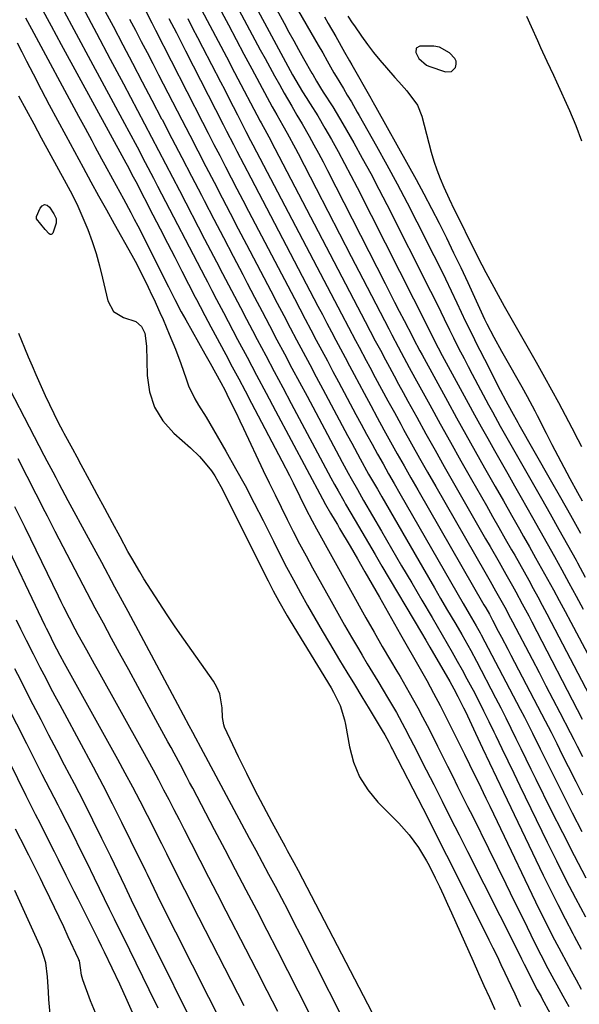
# Model space of a CAD drawing. Units: inches. Extents: x 1852216 to 1857466, y 463507 to 468787.
# Drawn here: x 1853687 to 1853840, y 463661 to 463930 of the extents above; entities that cross this region are included whole.
import ezdxf

# ---------------------------------------------------------------- set-up
doc = ezdxf.new("R2010")
doc.units = ezdxf.units.IN
doc.header["$MEASUREMENT"] = 0
for name, color, linetype in [('1', 7, 'Continuous'), ('7', 7, 'Continuous'), ('8', 7, 'Continuous')]:
    doc.layers.add(name, color=color, linetype=linetype)

msp = doc.modelspace()

# ---------------------------------------------------------------- linework, layer by layer
at = {"layer": '1', "color": 18}
for points in [[(1853801.45, 463922.64, 1684), (1853799.94, 463922.96, 1684), (1853796.08, 463922.96, 1684), (1853795.05, 463922.36, 1684), (1853794.95, 463921.17, 1684), (1853795.81, 463919.56, 1684), (1853797.89, 463917.75, 1684), (1853798.51, 463917.45, 1684), (1853803.13, 463915.88, 1684), (1853804.73, 463915.97, 1684), (1853805.85, 463917.11, 1684), (1853806.03, 463917.99, 1684), (1853806, 463918.83, 1684), (1853805.66, 463919.58, 1684), (1853804.15, 463921.1, 1684), (1853801.45, 463922.64, 1684)], [(1853725.62, 463640.51, 1706), (1853716.04, 463662.02, 1706), (1853714.01, 463666.45, 1706), (1853711.92, 463670.85, 1706), (1853709.78, 463675.22, 1706), (1853708.95, 463676.89, 1706), (1853708.13, 463678.56, 1706), (1853702.59, 463689.68, 1706), (1853701.51, 463691.84, 1706), (1853699.36, 463696.16, 1706), (1853697.2, 463700.48, 1706), (1853696.12, 463702.63, 1706), (1853693.94, 463706.94, 1706), (1853692.25, 463710.28, 1706), (1853690.96, 463712.84, 1706), (1853689.69, 463715.39, 1706), (1853688.41, 463717.95, 1706), (1853676.88, 463741.22, 1706)], [(1853724.51, 463659.88, 1708), (1853722.06, 463664.89, 1708), (1853716.71, 463675.75, 1708), (1853715.33, 463678.56, 1708), (1853713.95, 463681.37, 1708), (1853712.57, 463684.19, 1708), (1853711.2, 463687, 1708), (1853709.83, 463689.82, 1708), (1853708.46, 463692.63, 1708), (1853707.08, 463695.44, 1708), (1853704.94, 463699.82, 1708), (1853703.17, 463703.4, 1708), (1853701.39, 463706.98, 1708), (1853699.58, 463710.55, 1708), (1853697.76, 463714.11, 1708), (1853697.1, 463715.39, 1708), (1853694.94, 463719.59, 1708), (1853692.79, 463723.79, 1708), (1853690.65, 463727.99, 1708), (1853688.52, 463732.2, 1708), (1853683.1, 463742.97, 1708)], [(1853707.3, 463658.61, 1704), (1853705.96, 463661.92, 1704), (1853703.86, 463667.67, 1704), (1853703.49, 463668.94, 1704), (1853703.25, 463670.94, 1704), (1853702.92, 463672.82, 1704), (1853702.81, 463673.12, 1704), (1853702.69, 463673.42, 1704), (1853699.9, 463679.42, 1704), (1853698.65, 463682.09, 1704), (1853697.39, 463684.76, 1704), (1853696.12, 463687.42, 1704), (1853694.84, 463690.08, 1704), (1853692.97, 463693.94, 1704), (1853692.27, 463695.39, 1704), (1853691.19, 463697.55, 1704), (1853689.1, 463701.69, 1704), (1853688.67, 463702.54, 1704), (1853688.24, 463703.4, 1704), (1853685.46, 463708.86, 1704)], [(1853694.95, 463658.23, 1702), (1853694.61, 463662.29, 1702), (1853694.47, 463664.32, 1702), (1853694.22, 463668.48, 1702), (1853693.72, 463672.32, 1702), (1853692.53, 463675.99, 1702), (1853685.25, 463692.04, 1702)]]:
    msp.add_polyline3d(points, dxfattribs=at)
at = {"layer": '7', "color": 18}
for points in [[(1853748.47, 463948.43, 1692), (1853758.93, 463929.19, 1692), (1853760.25, 463926.78, 1692), (1853761.57, 463924.38, 1692), (1853762.91, 463921.98, 1692), (1853764.25, 463919.58, 1692), (1853766.54, 463915.52, 1692), (1853766.75, 463915.16, 1692), (1853767.77, 463913.38, 1692), (1853768.89, 463911.56, 1692), (1853769.66, 463910.35, 1692), (1853772.23, 463906.37, 1692), (1853774.13, 463903.26, 1692), (1853775.04, 463901.69, 1692), (1853777.98, 463896.51, 1692), (1853780.32, 463892.32, 1692), (1853782.62, 463888.11, 1692), (1853784.86, 463883.86, 1692), (1853787.06, 463879.6, 1692), (1853799.02, 463855.96, 1692), (1853800.9, 463852.2, 1692), (1853802.73, 463848.42, 1692), (1853804.2, 463845.35, 1692), (1853805.24, 463843.2, 1692), (1853806.67, 463840.34, 1692), (1853808.15, 463837.49, 1692), (1853809.26, 463835.36, 1692), (1853810.37, 463833.23, 1692), (1853812.64, 463828.99, 1692), (1853814.88, 463824.84, 1692), (1853815.94, 463822.91, 1692), (1853818.06, 463819.06, 1692), (1853820.22, 463815.22, 1692), (1853821.31, 463813.31, 1692), (1853823.48, 463809.48, 1692), (1853829.32, 463799.25, 1692), (1853831.71, 463795.03, 1692), (1853834.09, 463790.81, 1692), (1853836.45, 463786.59, 1692), (1853838.8, 463782.35, 1692), (1853839.17, 463781.69, 1692), (1853841.32, 463777.78, 1692)], [(1853745.39, 463944.61, 1694), (1853761.23, 463915.13, 1694), (1853762.11, 463913.54, 1694), (1853763.97, 463910.41, 1694), (1853764.94, 463908.88, 1694), (1853766.06, 463907.14, 1694), (1853768.12, 463903.84, 1694), (1853770.09, 463900.49, 1694), (1853771.86, 463897.4, 1694), (1853773.68, 463894.15, 1694), (1853775.47, 463890.88, 1694), (1853777.21, 463887.59, 1694), (1853778.91, 463884.28, 1694), (1853798.16, 463846.28, 1694), (1853799.98, 463842.55, 1694), (1853802.18, 463838.36, 1694), (1853809.26, 463825.36, 1694), (1853811.04, 463822.11, 1694), (1853812.83, 463818.87, 1694), (1853814.64, 463815.63, 1694), (1853816.45, 463812.4, 1694), (1853818.28, 463809.18, 1694), (1853820.11, 463805.96, 1694), (1853821.94, 463802.74, 1694), (1853823.77, 463799.52, 1694), (1853826.89, 463794.07, 1694), (1853828.91, 463790.51, 1694), (1853830.92, 463786.94, 1694), (1853832.91, 463783.36, 1694), (1853834.89, 463779.78, 1694), (1853836.86, 463776.19, 1694), (1853838.83, 463772.59, 1694), (1853840.79, 463769, 1694)], [(1853737.41, 463940.48, 1698), (1853743.68, 463928.72, 1698), (1853745.81, 463924.74, 1698), (1853747.94, 463920.75, 1698), (1853750.07, 463916.77, 1698), (1853752.21, 463912.79, 1698), (1853755.7, 463906.3, 1698), (1853756.91, 463904.11, 1698), (1853758.59, 463901.21, 1698), (1853759.75, 463899.17, 1698), (1853762.05, 463894.97, 1698), (1853762.79, 463893.55, 1698), (1853767.69, 463884.01, 1698), (1853770.87, 463877.82, 1698), (1853774.06, 463871.63, 1698), (1853777.26, 463865.44, 1698), (1853780.47, 463859.27, 1698), (1853787.57, 463845.6, 1698), (1853788.42, 463843.97, 1698), (1853790.13, 463840.74, 1698), (1853790.99, 463839.13, 1698), (1853793.18, 463835.05, 1698), (1853794.72, 463832.22, 1698), (1853798.79, 463824.82, 1698), (1853801.61, 463819.71, 1698), (1853804.45, 463814.61, 1698), (1853807.31, 463809.53, 1698), (1853810.19, 463804.45, 1698), (1853814.26, 463797.32, 1698), (1853815.98, 463794.3, 1698), (1853817.7, 463791.28, 1698), (1853819.43, 463788.26, 1698), (1853821.15, 463785.25, 1698), (1853822.02, 463783.73, 1698), (1853823.31, 463781.47, 1698), (1853824.58, 463779.2, 1698), (1853825.85, 463776.92, 1698), (1853827.1, 463774.64, 1698), (1853828.34, 463772.35, 1698), (1853829.57, 463770.05, 1698), (1853830.79, 463767.75, 1698), (1853832, 463765.45, 1698), (1853847.56, 463735.66, 1698)], [(1853741.4, 463942.54, 1696), (1853752.43, 463921.94, 1696), (1853753.72, 463919.55, 1696), (1853755.01, 463917.16, 1696), (1853756.32, 463914.78, 1696), (1853757.64, 463912.41, 1696), (1853758.93, 463910.1, 1696), (1853761.02, 463906.48, 1696), (1853762.45, 463904.09, 1696), (1853763.86, 463901.69, 1696), (1853765.8, 463898.28, 1696), (1853767.1, 463895.96, 1696), (1853768.37, 463893.63, 1696), (1853769.62, 463891.28, 1696), (1853770.84, 463888.92, 1696), (1853786.58, 463858.01, 1696), (1853787.87, 463855.49, 1696), (1853789.15, 463852.97, 1696), (1853790.45, 463850.45, 1696), (1853791.74, 463847.94, 1696), (1853794.03, 463843.51, 1696), (1853794.34, 463842.91, 1696), (1853796.09, 463839.61, 1696), (1853796.66, 463838.57, 1696), (1853803.62, 463825.86, 1696), (1853806.13, 463821.3, 1696), (1853808.66, 463816.75, 1696), (1853811.2, 463812.21, 1696), (1853813.76, 463807.67, 1696), (1853814.49, 463806.39, 1696), (1853816.69, 463802.5, 1696), (1853818.91, 463798.62, 1696), (1853821.12, 463794.73, 1696), (1853823.34, 463790.85, 1696), (1853824.45, 463788.9, 1696), (1853826.11, 463785.99, 1696), (1853827.75, 463783.07, 1696), (1853829.38, 463780.14, 1696), (1853830.99, 463777.21, 1696), (1853832.6, 463774.27, 1696), (1853834.19, 463771.32, 1696), (1853835.78, 463768.37, 1696), (1853837.35, 463765.41, 1696), (1853847.39, 463746.55, 1696)], [(1853692.38, 463933.69, 1716), (1853695.17, 463928.53, 1716), (1853697.98, 463923.37, 1716), (1853715.62, 463890.99, 1716), (1853715.96, 463890.35, 1716), (1853717.68, 463887.17, 1716), (1853718.35, 463885.89, 1716), (1853723.06, 463876.8, 1716), (1853725.05, 463872.95, 1716), (1853727.04, 463869.09, 1716), (1853729.02, 463865.23, 1716), (1853730.99, 463861.37, 1716), (1853734.61, 463854.27, 1716), (1853734.94, 463853.63, 1716), (1853735.93, 463851.74, 1716), (1853737.26, 463849.29, 1716), (1853738.91, 463846.2, 1716), (1853742.98, 463838.61, 1716), (1853744.75, 463835.29, 1716), (1853746.52, 463831.97, 1716), (1853748.27, 463828.65, 1716), (1853750.02, 463825.33, 1716), (1853758.32, 463809.53, 1716), (1853760.37, 463805.57, 1716), (1853761.38, 463803.57, 1716), (1853763.26, 463799.8, 1716), (1853764.92, 463796.47, 1716), (1853766.62, 463793.16, 1716), (1853767.8, 463790.98, 1716), (1853781.32, 463766.61, 1716), (1853783.53, 463762.69, 1716), (1853785.79, 463758.8, 1716), (1853788.08, 463754.92, 1716), (1853789.8, 463752.05, 1716), (1853790.66, 463750.6, 1716), (1853792.34, 463747.7, 1716), (1853793.16, 463746.24, 1716), (1853795.51, 463741.98, 1716), (1853796.8, 463739.56, 1716), (1853798.07, 463737.14, 1716), (1853799.31, 463734.7, 1716), (1853800.92, 463731.5, 1716), (1853802.27, 463728.8, 1716), (1853803.62, 463726.1, 1716), (1853804.97, 463723.4, 1716), (1853806.4, 463720.54, 1716), (1853807.78, 463717.78, 1716), (1853809.15, 463715.02, 1716), (1853810.52, 463712.26, 1716), (1853814.83, 463703.55, 1716), (1853817.23, 463698.7, 1716), (1853819.62, 463693.85, 1716), (1853822, 463689, 1716), (1853824.38, 463684.14, 1716), (1853827.47, 463677.82, 1716), (1853829.15, 463674.44, 1716), (1853831.07, 463670.76, 1716), (1853832.69, 463667.76, 1716), (1853833.51, 463666.27, 1716), (1853835.16, 463663.29, 1716), (1853836.8, 463660.31, 1716)], [(1853698.15, 463933.61, 1714), (1853702.05, 463926.32, 1714), (1853705.97, 463919.03, 1714), (1853715.29, 463901.75, 1714), (1853716.43, 463899.62, 1714), (1853718.71, 463895.36, 1714), (1853720.97, 463891.09, 1714), (1853723.22, 463886.81, 1714), (1853724.34, 463884.67, 1714), (1853737.35, 463859.65, 1714), (1853737.97, 463858.46, 1714), (1853739.21, 463856.08, 1714), (1853740.45, 463853.7, 1714), (1853741.7, 463851.33, 1714), (1853742.32, 463850.14, 1714), (1853746.23, 463842.74, 1714), (1853748.82, 463837.85, 1714), (1853751.41, 463832.96, 1714), (1853754, 463828.08, 1714), (1853756.61, 463823.21, 1714), (1853769.47, 463799.16, 1714), (1853770.29, 463797.65, 1714), (1853771.67, 463795.26, 1714), (1853772.89, 463793.18, 1714), (1853773.5, 463792.14, 1714), (1853774.11, 463791.09, 1714), (1853776.97, 463786.21, 1714), (1853779, 463782.73, 1714), (1853781.02, 463779.23, 1714), (1853783.03, 463775.73, 1714), (1853785.02, 463772.23, 1714), (1853790.77, 463762.1, 1714), (1853791.14, 463761.45, 1714), (1853792.27, 463759.49, 1714), (1853794.74, 463755.27, 1714), (1853797.95, 463749.47, 1714), (1853799.8, 463746.06, 1714), (1853801.62, 463742.63, 1714), (1853803.39, 463739.18, 1714), (1853805.13, 463735.72, 1714), (1853808.27, 463729.35, 1714), (1853809.67, 463726.51, 1714), (1853810.6, 463724.62, 1714), (1853811.98, 463721.77, 1714), (1853814.16, 463717.29, 1714), (1853815.19, 463715.16, 1714), (1853817.24, 463710.9, 1714), (1853828.66, 463687.1, 1714), (1853830.06, 463684.23, 1714), (1853831.47, 463681.38, 1714), (1853832.93, 463678.55, 1714), (1853834.7, 463675.17, 1714), (1853836.06, 463672.64, 1714), (1853837.42, 463670.12, 1714), (1853838.81, 463667.6, 1714), (1853840.2, 463665.09, 1714)], [(1853703.86, 463933.53, 1712), (1853707.6, 463926.47, 1712), (1853711.34, 463919.42, 1712), (1853714.98, 463912.59, 1712), (1853716.92, 463908.95, 1712), (1853718.85, 463905.32, 1712), (1853720.77, 463901.67, 1712), (1853722.69, 463898.03, 1712), (1853724.61, 463894.39, 1712), (1853726.52, 463890.74, 1712), (1853728.42, 463887.09, 1712), (1853730.32, 463883.43, 1712), (1853737.2, 463870.19, 1712), (1853738.83, 463867.06, 1712), (1853740.46, 463863.94, 1712), (1853742.09, 463860.81, 1712), (1853743.72, 463857.69, 1712), (1853745.36, 463854.57, 1712), (1853746.99, 463851.45, 1712), (1853748.63, 463848.33, 1712), (1853750.28, 463845.22, 1712), (1853751.61, 463842.69, 1712), (1853753.93, 463838.31, 1712), (1853756.25, 463833.94, 1712), (1853758.57, 463829.56, 1712), (1853760.91, 463825.2, 1712), (1853771.74, 463804.93, 1712), (1853772.72, 463803.12, 1712), (1853773.71, 463801.31, 1712), (1853775.23, 463798.62, 1712), (1853775.75, 463797.73, 1712), (1853778.36, 463793.26, 1712), (1853780.18, 463790.14, 1712), (1853782.01, 463787.02, 1712), (1853783.85, 463783.9, 1712), (1853785.69, 463780.78, 1712), (1853796.54, 463762.48, 1712), (1853797.69, 463760.53, 1712), (1853798.82, 463758.58, 1712), (1853804.24, 463749.22, 1712), (1853805.39, 463747.2, 1712), (1853806.48, 463745.15, 1712), (1853808.05, 463742.03, 1712), (1853808.55, 463740.98, 1712), (1853811.33, 463735.05, 1712), (1853813.22, 463731.03, 1712), (1853815.12, 463727.01, 1712), (1853817.03, 463723, 1712), (1853818.94, 463718.99, 1712), (1853829.82, 463696.29, 1712), (1853831.78, 463692.27, 1712), (1853833.78, 463688.27, 1712), (1853835.82, 463684.3, 1712), (1853837.91, 463680.34, 1712), (1853838.32, 463679.57, 1712), (1853840.23, 463676.02, 1712)], [(1853721.2, 463932.28, 1706), (1853722.76, 463929.28, 1706), (1853723.79, 463927.27, 1706), (1853736.61, 463902.18, 1706), (1853738.17, 463899.13, 1706), (1853739.74, 463896.07, 1706), (1853741.31, 463893.03, 1706), (1853742.88, 463889.98, 1706), (1853744.46, 463886.93, 1706), (1853746.04, 463883.89, 1706), (1853747.63, 463880.85, 1706), (1853749.22, 463877.81, 1706), (1853761.74, 463853.95, 1706), (1853763.24, 463851.1, 1706), (1853764.74, 463848.25, 1706), (1853766.24, 463845.4, 1706), (1853767.75, 463842.55, 1706), (1853769.26, 463839.7, 1706), (1853770.77, 463836.85, 1706), (1853772.28, 463834.01, 1706), (1853773.8, 463831.16, 1706), (1853778.57, 463822.25, 1706), (1853780.03, 463819.53, 1706), (1853781.5, 463816.81, 1706), (1853782.99, 463814.1, 1706), (1853784.48, 463811.4, 1706), (1853785.99, 463808.7, 1706), (1853787.5, 463806.01, 1706), (1853789.03, 463803.32, 1706), (1853790.57, 463800.64, 1706), (1853807.95, 463770.58, 1706), (1853809.59, 463767.75, 1706), (1853811.52, 463764.44, 1706), (1853812.59, 463762.5, 1706), (1853812.85, 463762.01, 1706), (1853823.54, 463741.63, 1706), (1853824.66, 463739.47, 1706), (1853826.85, 463735.13, 1706), (1853829, 463730.76, 1706), (1853830.07, 463728.58, 1706), (1853832.24, 463724.22, 1706), (1853835.17, 463718.37, 1706), (1853837.76, 463713.28, 1706), (1853840.39, 463708.22, 1706)], [(1853688.19, 463930.7, 1718), (1853689.85, 463927.64, 1718), (1853702.72, 463903.83, 1718), (1853704.52, 463900.5, 1718), (1853706.31, 463897.16, 1718), (1853707.2, 463895.49, 1718), (1853709, 463892.16, 1718), (1853709.9, 463890.5, 1718), (1853712.01, 463886.64, 1718), (1853713.01, 463884.81, 1718), (1853715.01, 463881.16, 1718), (1853716.97, 463877.49, 1718), (1853717.93, 463875.64, 1718), (1853718.88, 463873.79, 1718), (1853727.32, 463857.1, 1718), (1853729.05, 463853.7, 1718), (1853730.81, 463850.3, 1718), (1853732.04, 463848.07, 1718), (1853737.26, 463838.82, 1718), (1853738.72, 463836.21, 1718), (1853740.18, 463833.61, 1718), (1853741.61, 463830.98, 1718), (1853742.77, 463828.75, 1718), (1853743.74, 463826.82, 1718), (1853745.82, 463822.63, 1718), (1853746.84, 463820.52, 1718), (1853747.85, 463818.41, 1718), (1853753.25, 463806.94, 1718), (1853754.85, 463803.57, 1718), (1853756.47, 463800.21, 1718), (1853758.11, 463796.86, 1718), (1853759.77, 463793.52, 1718), (1853761.46, 463790.19, 1718), (1853763.17, 463786.88, 1718), (1853764.93, 463783.59, 1718), (1853766.72, 463780.32, 1718), (1853771.79, 463771.16, 1718), (1853773.62, 463767.88, 1718), (1853775.48, 463764.61, 1718), (1853777.36, 463761.36, 1718), (1853779.27, 463758.12, 1718), (1853780.26, 463756.45, 1718), (1853781.69, 463754.05, 1718), (1853783.12, 463751.66, 1718), (1853784.55, 463749.27, 1718), (1853785.99, 463746.88, 1718), (1853787.22, 463744.85, 1718), (1853789.65, 463740.7, 1718), (1853791.98, 463736.49, 1718), (1853793.46, 463733.65, 1718), (1853795.23, 463730.17, 1718), (1853796.84, 463727.01, 1718), (1853799.87, 463721.03, 1718), (1853802.18, 463716.46, 1718), (1853804.5, 463711.89, 1718), (1853806.81, 463707.31, 1718), (1853809.12, 463702.74, 1718), (1853822.41, 463676.36, 1718), (1853823.89, 463673.41, 1718), (1853824.63, 463671.93, 1718), (1853826.31, 463668.54, 1718), (1853827.11, 463666.96, 1718), (1853828.2, 463664.94, 1718), (1853828.98, 463663.54, 1718), (1853829.23, 463663.07, 1718), (1853829.48, 463662.6, 1718), (1853831.7, 463658.45, 1718)], [(1853716.67, 463930.32, 1708), (1853718.26, 463927.28, 1708), (1853719.85, 463924.24, 1708), (1853721.44, 463921.19, 1708), (1853723.02, 463918.15, 1708), (1853724.59, 463915.1, 1708), (1853730.93, 463902.83, 1708), (1853733.13, 463898.57, 1708), (1853735.34, 463894.3, 1708), (1853737.55, 463890.03, 1708), (1853739.76, 463885.77, 1708), (1853741.97, 463881.5, 1708), (1853744.19, 463877.24, 1708), (1853746.41, 463872.99, 1708), (1853748.64, 463868.73, 1708), (1853755.29, 463856.04, 1708), (1853757.05, 463852.68, 1708), (1853758.82, 463849.32, 1708), (1853760.59, 463845.95, 1708), (1853762.37, 463842.59, 1708), (1853764.15, 463839.24, 1708), (1853765.93, 463835.88, 1708), (1853767.71, 463832.53, 1708), (1853769.5, 463829.17, 1708), (1853776.29, 463816.48, 1708), (1853777.43, 463814.36, 1708), (1853779.73, 463810.14, 1708), (1853782.06, 463805.94, 1708), (1853784.44, 463801.76, 1708), (1853785.63, 463799.67, 1708), (1853796.78, 463780.45, 1708), (1853798.42, 463777.61, 1708), (1853800.08, 463774.78, 1708), (1853801.73, 463771.94, 1708), (1853803.4, 463769.12, 1708), (1853805.88, 463764.89, 1708), (1853807.55, 463762.02, 1708), (1853809.98, 463757.67, 1708), (1853811.55, 463754.74, 1708), (1853816.77, 463744.78, 1708), (1853818.2, 463742.02, 1708), (1853819.61, 463739.24, 1708), (1853821, 463736.45, 1708), (1853822.37, 463733.66, 1708), (1853823.72, 463730.86, 1708), (1853825.08, 463728.06, 1708), (1853826.45, 463725.26, 1708), (1853827.83, 463722.47, 1708), (1853831.94, 463714.13, 1708), (1853835.06, 463707.89, 1708), (1853838.25, 463701.68, 1708), (1853841.52, 463695.52, 1708)], [(1853727.44, 463930.53, 1704), (1853729.5, 463926.54, 1704), (1853731.16, 463923.29, 1704), (1853731.99, 463921.67, 1704), (1853742.25, 463901.51, 1704), (1853743.18, 463899.67, 1704), (1853745.06, 463896.01, 1704), (1853746, 463894.19, 1704), (1853747.9, 463890.53, 1704), (1853749.81, 463886.89, 1704), (1853768.19, 463851.86, 1704), (1853769.42, 463849.52, 1704), (1853770.66, 463847.18, 1704), (1853771.89, 463844.84, 1704), (1853773.13, 463842.5, 1704), (1853774.37, 463840.16, 1704), (1853775.61, 463837.82, 1704), (1853776.85, 463835.49, 1704), (1853778.1, 463833.15, 1704), (1853780.84, 463828.02, 1704), (1853782.63, 463824.7, 1704), (1853784.43, 463821.38, 1704), (1853786.24, 463818.06, 1704), (1853788.06, 463814.76, 1704), (1853789.9, 463811.46, 1704), (1853791.75, 463808.17, 1704), (1853793.62, 463804.88, 1704), (1853795.5, 463801.6, 1704), (1853813.61, 463770.18, 1704), (1853814.11, 463769.32, 1704), (1853815.09, 463767.6, 1704), (1853815.98, 463765.96, 1704), (1853817.53, 463763.01, 1704), (1853818.39, 463761.37, 1704), (1853820.1, 463758.09, 1704), (1853820.96, 463756.45, 1704), (1853830.36, 463738.46, 1704), (1853831.96, 463735.36, 1704), (1853833.51, 463732.23, 1704), (1853834.28, 463730.67, 1704), (1853835.84, 463727.54, 1704), (1853836.62, 463725.99, 1704), (1853838.72, 463721.86, 1704), (1853840.59, 463718.25, 1704)], [(1853732.56, 463930.46, 1702), (1853733.92, 463927.87, 1702), (1853735.27, 463925.28, 1702), (1853736.61, 463922.69, 1702), (1853741.52, 463913.21, 1702), (1853742.68, 463910.95, 1702), (1853743.85, 463908.68, 1702), (1853745.01, 463906.41, 1702), (1853746.17, 463904.15, 1702), (1853747.87, 463900.83, 1702), (1853748.49, 463899.61, 1702), (1853749.75, 463897.17, 1702), (1853750.39, 463895.96, 1702), (1853774.65, 463849.77, 1702), (1853776.58, 463846.11, 1702), (1853778.51, 463842.45, 1702), (1853779.48, 463840.62, 1702), (1853781.42, 463836.97, 1702), (1853782.4, 463835.14, 1702), (1853783.88, 463832.36, 1702), (1853785.61, 463829.15, 1702), (1853787.35, 463825.94, 1702), (1853789.1, 463822.74, 1702), (1853790.85, 463819.54, 1702), (1853791.64, 463818.11, 1702), (1853793.81, 463814.21, 1702), (1853795.99, 463810.32, 1702), (1853798.19, 463806.44, 1702), (1853800.41, 463802.56, 1702), (1853813.82, 463779.21, 1702), (1853815.3, 463776.63, 1702), (1853816.79, 463774.05, 1702), (1853818.26, 463771.46, 1702), (1853819.33, 463769.51, 1702), (1853820.91, 463766.56, 1702), (1853821.43, 463765.57, 1702), (1853826.78, 463755.32, 1702), (1853828.68, 463751.67, 1702), (1853830.58, 463748.02, 1702), (1853832.48, 463744.37, 1702), (1853834.38, 463740.71, 1702), (1853837.21, 463735.28, 1702), (1853838.17, 463733.4, 1702), (1853839.1, 463731.52, 1702), (1853840.52, 463728.69, 1702)], [(1853769.96, 463930.95, 1688), (1853771, 463929.16, 1688), (1853773.06, 463925.55, 1688), (1853775.45, 463921.3, 1688), (1853776.78, 463918.96, 1688), (1853777.44, 463917.79, 1688), (1853782.63, 463908.67, 1688), (1853782.8, 463908.37, 1688), (1853783.67, 463906.86, 1688), (1853784.01, 463906.26, 1688), (1853792.86, 463890.43, 1688), (1853795.04, 463886.49, 1688), (1853797.18, 463882.52, 1688), (1853799.27, 463878.53, 1688), (1853801.33, 463874.53, 1688), (1853803.34, 463870.49, 1688), (1853805.32, 463866.45, 1688), (1853807.26, 463862.38, 1688), (1853809.16, 463858.29, 1688), (1853813.76, 463848.29, 1688), (1853813.93, 463847.91, 1688), (1853814.39, 463846.97, 1688), (1853816.33, 463843.32, 1688), (1853818.41, 463839.49, 1688), (1853820.55, 463835.71, 1688), (1853822.51, 463832.33, 1688), (1853823.98, 463829.76, 1688), (1853825.42, 463827.17, 1688), (1853827.51, 463823.26, 1688), (1853828.19, 463821.94, 1688), (1853830.63, 463817.13, 1688), (1853832.22, 463814.02, 1688), (1853833.84, 463810.91, 1688), (1853835.48, 463807.82, 1688), (1853837.13, 463804.74, 1688), (1853839.21, 463800.92, 1688), (1853840.48, 463798.6, 1688)], [(1853776.37, 463931.13, 1686), (1853777.54, 463929.35, 1686), (1853778.15, 463928.48, 1686), (1853780.11, 463925.68, 1686), (1853781.74, 463923.43, 1686), (1853783.42, 463921.23, 1686), (1853785.16, 463919.08, 1686), (1853786.96, 463916.96, 1686), (1853789.23, 463914.39, 1686), (1853790.31, 463913.15, 1686), (1853792.48, 463910.69, 1686), (1853795.4, 463906.81, 1686), (1853796.58, 463903.82, 1686), (1853799.19, 463893.97, 1686), (1853799.91, 463891.52, 1686), (1853800.71, 463889.1, 1686), (1853801.63, 463886.71, 1686), (1853802.62, 463884.36, 1686), (1853804.07, 463881.19, 1686), (1853805.49, 463878.23, 1686), (1853807.7, 463873.82, 1686), (1853809.15, 463870.87, 1686), (1853809.8, 463869.54, 1686), (1853811.93, 463865.27, 1686), (1853814.16, 463861.05, 1686), (1853819.15, 463851.85, 1686), (1853821.29, 463847.99, 1686), (1853823.49, 463844.17, 1686), (1853824.6, 463842.26, 1686), (1853826.8, 463838.44, 1686), (1853827.89, 463836.52, 1686), (1853830.2, 463832.42, 1686), (1853832.1, 463828.98, 1686), (1853833.99, 463825.53, 1686), (1853835.83, 463822.06, 1686), (1853837.65, 463818.58, 1686), (1853839.29, 463815.41, 1686), (1853840.28, 463813.51, 1686)], [(1853825.28, 463931.1, 1684), (1853826.54, 463928.28, 1684), (1853828.24, 463924.48, 1684), (1853829.1, 463922.59, 1684), (1853830.85, 463918.82, 1684), (1853832.59, 463915.04, 1684), (1853833.45, 463913.15, 1684), (1853837, 463905.3, 1684), (1853838.74, 463901.22, 1684), (1853840.33, 463897.09, 1684)], [(1853686.27, 463909.37, 1722), (1853688.35, 463905.54, 1722), (1853690.43, 463901.72, 1722), (1853692.52, 463897.9, 1722), (1853699.36, 463885.42, 1722), (1853700.97, 463882.33, 1722), (1853702.5, 463879.21, 1722), (1853703.9, 463876.02, 1722), (1853705.22, 463872.8, 1722), (1853706.4, 463869.52, 1722), (1853707.49, 463866.22, 1722), (1853708.44, 463862.87, 1722), (1853709.29, 463859.49, 1722), (1853710.72, 463853.26, 1722), (1853712.25, 463850.42, 1722), (1853715.02, 463848.77, 1722), (1853718.42, 463847.65, 1722), (1853719.95, 463846.3, 1722), (1853720.82, 463844.48, 1722), (1853721.31, 463840.87, 1722), (1853721.45, 463832.92, 1722), (1853722.11, 463828.43, 1722), (1853723.44, 463824.25, 1722), (1853725.77, 463820.53, 1722), (1853728.76, 463817.11, 1722), (1853733.37, 463813.06, 1722), (1853735.8, 463810.73, 1722), (1853736.93, 463809.48, 1722), (1853739.03, 463806.85, 1722), (1853739.98, 463805.47, 1722), (1853741.65, 463802.55, 1722), (1853754.54, 463776.74, 1722), (1853755.98, 463773.96, 1722), (1853757.47, 463771.2, 1722), (1853759.81, 463767.13, 1722), (1853760.62, 463765.78, 1722), (1853771.79, 463747.44, 1722), (1853772.46, 463746.27, 1722), (1853774.23, 463742.62, 1722), (1853775.44, 463738.77, 1722), (1853775.72, 463737.45, 1722), (1853776.78, 463731.34, 1722), (1853777.92, 463727.14, 1722), (1853779.53, 463723.19, 1722), (1853781.83, 463719.59, 1722), (1853784.6, 463716.24, 1722), (1853790.28, 463710.52, 1722), (1853793.14, 463707.32, 1722), (1853795.66, 463703.85, 1722), (1853797.93, 463700.19, 1722), (1853798.64, 463698.88, 1722), (1853800.3, 463695.51, 1722), (1853801.43, 463693.14, 1722), (1853802.55, 463690.76, 1722), (1853803.65, 463688.37, 1722), (1853804.73, 463685.98, 1722), (1853810.64, 463672.71, 1722), (1853812.11, 463669.41, 1722), (1853813.59, 463666.12, 1722), (1853815.08, 463662.84, 1722), (1853816.57, 463659.56, 1722)], [(1853691.18, 463875.7, 1724), (1853691.24, 463876.36, 1724), (1853692.19, 463878.68, 1724), (1853692.79, 463879.3, 1724), (1853693.42, 463879.6, 1724), (1853694.1, 463879.42, 1724), (1853694.8, 463878.93, 1724), (1853695.97, 463877.11, 1724), (1853696.57, 463875.84, 1724), (1853696.56, 463874.49, 1724), (1853695.65, 463871.8, 1724), (1853695.43, 463871.55, 1724), (1853695.2, 463871.41, 1724), (1853694.93, 463871.45, 1724), (1853694.64, 463871.61, 1724), (1853693.61, 463872.79, 1724), (1853691.18, 463875.7, 1724)], [(1853787.81, 463649.64, 1722), (1853764.02, 463695.2, 1722), (1853762.86, 463697.41, 1722), (1853761.68, 463699.61, 1722), (1853759.9, 463702.91, 1722), (1853759.3, 463704, 1722), (1853755.66, 463710.66, 1722), (1853753.28, 463715.1, 1722), (1853750.95, 463719.57, 1722), (1853748.7, 463724.08, 1722), (1853746.5, 463728.62, 1722), (1853742.67, 463736.72, 1722), (1853742.41, 463737.37, 1722), (1853742.04, 463739.41, 1722), (1853741.98, 463742.02, 1722), (1853741.33, 463745.85, 1722), (1853740.57, 463747.62, 1722), (1853739.59, 463749.32, 1722), (1853731.46, 463760.82, 1722), (1853729.17, 463764.12, 1722), (1853726.92, 463767.45, 1722), (1853724.72, 463770.81, 1722), (1853722.55, 463774.19, 1722), (1853720.58, 463777.33, 1722), (1853719.44, 463779.18, 1722), (1853717.26, 463782.91, 1722), (1853716.22, 463784.8, 1722), (1853714.08, 463788.75, 1722), (1853711.99, 463792.62, 1722), (1853709.89, 463796.49, 1722), (1853707.8, 463800.37, 1722), (1853705.7, 463804.24, 1722), (1853703.44, 463808.42, 1722), (1853702.28, 463810.58, 1722), (1853701.12, 463812.73, 1722), (1853698.8, 463817.04, 1722), (1853698.53, 463817.54, 1722), (1853697.26, 463819.96, 1722), (1853696.03, 463822.4, 1722), (1853694.85, 463824.86, 1722), (1853693.7, 463827.34, 1722), (1853691.14, 463833.05, 1722), (1853690.07, 463835.47, 1722), (1853689.02, 463837.9, 1722), (1853687.98, 463840.34, 1722), (1853686.34, 463844.33, 1722)], [(1853772.03, 463646.19, 1718), (1853762.8, 463664.56, 1718), (1853759.99, 463670.11, 1718), (1853757.17, 463675.65, 1718), (1853754.31, 463681.17, 1718), (1853751.43, 463686.68, 1718), (1853748.54, 463692.19, 1718), (1853745.65, 463697.69, 1718), (1853742.77, 463703.2, 1718), (1853739.88, 463708.7, 1718), (1853733.95, 463720.01, 1718), (1853733.1, 463721.61, 1718), (1853732.26, 463723.21, 1718), (1853730.57, 463726.4, 1718), (1853728.86, 463729.59, 1718), (1853728, 463731.18, 1718), (1853727.13, 463732.76, 1718), (1853723.89, 463738.7, 1718), (1853721.4, 463743.26, 1718), (1853718.91, 463747.81, 1718), (1853716.43, 463752.37, 1718), (1853713.95, 463756.93, 1718), (1853711.75, 463760.97, 1718), (1853709.5, 463765.12, 1718), (1853707.27, 463769.28, 1718), (1853705.05, 463773.45, 1718), (1853702.85, 463777.62, 1718), (1853700.66, 463781.8, 1718), (1853698.49, 463786, 1718), (1853696.34, 463790.19, 1718), (1853694.2, 463794.4, 1718), (1853693.58, 463795.62, 1718), (1853691.13, 463800.44, 1718), (1853688.68, 463805.26, 1718), (1853686.22, 463810.08, 1718)], [(1853757.21, 463658.95, 1716), (1853754.32, 463664.66, 1716), (1853751.4, 463670.37, 1716), (1853748.47, 463676.06, 1716), (1853743.09, 463686.46, 1716), (1853740.71, 463691.06, 1716), (1853738.34, 463695.66, 1716), (1853735.97, 463700.27, 1716), (1853733.61, 463704.89, 1716), (1853731.68, 463708.67, 1716), (1853730.29, 463711.39, 1716), (1853728.89, 463714.11, 1716), (1853727.48, 463716.82, 1716), (1853726.06, 463719.53, 1716), (1853724.64, 463722.24, 1716), (1853723.19, 463724.93, 1716), (1853721.73, 463727.62, 1716), (1853720.25, 463730.29, 1716), (1853708.13, 463752.07, 1716), (1853707.07, 463753.97, 1716), (1853704.96, 463757.77, 1716), (1853702.62, 463762, 1716), (1853701.82, 463763.49, 1716), (1853700.25, 463766.5, 1716), (1853698.72, 463769.52, 1716), (1853697.97, 463771.04, 1716), (1853697.22, 463772.56, 1716), (1853688.08, 463791.29, 1716), (1853685.3, 463796.96, 1716)], [(1853747.98, 463660.49, 1714), (1853733.89, 463688.05, 1714), (1853732.47, 463690.85, 1714), (1853731.06, 463693.65, 1714), (1853729.66, 463696.45, 1714), (1853728.26, 463699.26, 1714), (1853726.87, 463702.06, 1714), (1853725.47, 463704.87, 1714), (1853724.06, 463707.67, 1714), (1853722.64, 463710.47, 1714), (1853721.56, 463712.61, 1714), (1853719.57, 463716.46, 1714), (1853717.56, 463720.3, 1714), (1853715.5, 463724.12, 1714), (1853713.42, 463727.92, 1714), (1853698.89, 463754.1, 1714), (1853697.66, 463756.35, 1714), (1853695.88, 463759.79, 1714), (1853694.72, 463762.13, 1714), (1853693.96, 463763.69, 1714), (1853693.58, 463764.47, 1714), (1853680.95, 463790.72, 1714)], [(1853747.43, 463644.78, 1712), (1853724.76, 463689.74, 1712), (1853724.29, 463690.69, 1712), (1853723.36, 463692.58, 1712), (1853721.53, 463696.4, 1712), (1853721.07, 463697.35, 1712), (1853717.05, 463705.62, 1712), (1853714.55, 463710.7, 1712), (1853712.01, 463715.75, 1712), (1853709.4, 463720.77, 1712), (1853706.76, 463725.76, 1712), (1853698.92, 463740.34, 1712), (1853697.63, 463742.75, 1712), (1853696.34, 463745.17, 1712), (1853695.07, 463747.59, 1712), (1853693.8, 463750.01, 1712), (1853692.23, 463753.03, 1712), (1853690.34, 463756.72, 1712), (1853688.49, 463760.43, 1712), (1853686.95, 463763.53, 1712), (1853685.73, 463766, 1712)]]:
    msp.add_polyline3d(points, dxfattribs=at)
at = {"layer": '8', "color": 18}
for points in [[(1853756.45, 463943.61, 1690), (1853768.25, 463923.22, 1690), (1853769.49, 463921.07, 1690), (1853770.71, 463918.91, 1690), (1853772.57, 463915.68, 1690), (1853773.19, 463914.61, 1690), (1853775.14, 463911.32, 1690), (1853776.22, 463909.49, 1690), (1853777.33, 463907.67, 1690), (1853778.96, 463904.92, 1690), (1853779.48, 463904, 1690), (1853784.2, 463895.62, 1690), (1853787.04, 463890.48, 1690), (1853789.84, 463885.32, 1690), (1853792.57, 463880.12, 1690), (1853795.26, 463874.9, 1690), (1853799.9, 463865.72, 1690), (1853801.51, 463862.51, 1690), (1853803.1, 463859.28, 1690), (1853804.66, 463856.04, 1690), (1853806.2, 463852.79, 1690), (1853808.6, 463847.69, 1690), (1853809.27, 463846.28, 1690), (1853810.98, 463842.77, 1690), (1853811.33, 463842.08, 1690), (1853814.92, 463835.03, 1690), (1853816.99, 463830.98, 1690), (1853818.07, 463828.88, 1690), (1853819.59, 463825.97, 1690), (1853821.15, 463823.09, 1690), (1853822.85, 463820.07, 1690), (1853823.19, 463819.46, 1690), (1853831.76, 463804.42, 1690), (1853834.52, 463799.56, 1690), (1853837.27, 463794.69, 1690), (1853840, 463789.81, 1690)], [(1853709.48, 463933.44, 1710), (1853712.14, 463928.38, 1710), (1853714.81, 463923.33, 1710), (1853717.47, 463918.27, 1710), (1853720.13, 463913.21, 1710), (1853722.78, 463908.15, 1710), (1853725.43, 463903.08, 1710), (1853725.54, 463902.87, 1710), (1853728.24, 463897.69, 1710), (1853730.93, 463892.52, 1710), (1853733.62, 463887.34, 1710), (1853736.31, 463882.16, 1710), (1853737.06, 463880.71, 1710), (1853739.69, 463875.65, 1710), (1853742.32, 463870.59, 1710), (1853744.96, 463865.54, 1710), (1853747.61, 463860.48, 1710), (1853748.84, 463858.13, 1710), (1853750.87, 463854.26, 1710), (1853752.91, 463850.38, 1710), (1853754.95, 463846.51, 1710), (1853756.99, 463842.64, 1710), (1853759.04, 463838.77, 1710), (1853761.09, 463834.91, 1710), (1853763.14, 463831.05, 1710), (1853765.2, 463827.19, 1710), (1853774.02, 463810.71, 1710), (1853774.83, 463809.19, 1710), (1853776.47, 463806.18, 1710), (1853777.3, 463804.68, 1710), (1853778.98, 463801.68, 1710), (1853780.7, 463798.7, 1710), (1853785.55, 463790.35, 1710), (1853788.31, 463785.62, 1710), (1853791.07, 463780.88, 1710), (1853793.85, 463776.16, 1710), (1853796.63, 463771.44, 1710), (1853799.4, 463766.75, 1710), (1853800.8, 463764.37, 1710), (1853802.19, 463761.99, 1710), (1853803.58, 463759.6, 1710), (1853804.95, 463757.21, 1710), (1853806.31, 463754.8, 1710), (1853807.65, 463752.39, 1710), (1853808.96, 463749.96, 1710), (1853810.25, 463747.52, 1710), (1853810.63, 463746.8, 1710), (1853812.08, 463743.99, 1710), (1853813.52, 463741.16, 1710), (1853814.92, 463738.32, 1710), (1853816.3, 463735.47, 1710), (1853816.83, 463734.36, 1710), (1853818.46, 463730.94, 1710), (1853820.1, 463727.53, 1710), (1853821.75, 463724.13, 1710), (1853823.4, 463720.72, 1710), (1853830.9, 463705.28, 1710), (1853833.44, 463700.14, 1710), (1853836.03, 463695.02, 1710), (1853838.68, 463689.94, 1710), (1853841.38, 463684.88, 1710)], [(1853736.35, 463932.9, 1700), (1853738.62, 463928.61, 1700), (1853740.89, 463924.32, 1700), (1853743.15, 463920.03, 1700), (1853745.4, 463915.73, 1700), (1853752.36, 463902.44, 1700), (1853752.63, 463901.94, 1700), (1853754.22, 463899.12, 1700), (1853754.72, 463898.18, 1700), (1853756.4, 463894.93, 1700), (1853758.57, 463890.75, 1700), (1853760.76, 463886.56, 1700), (1853781.11, 463847.69, 1700), (1853782.5, 463845.04, 1700), (1853783.89, 463842.4, 1700), (1853785.29, 463839.77, 1700), (1853786.69, 463837.13, 1700), (1853787.77, 463835.13, 1700), (1853789.01, 463832.81, 1700), (1853790.26, 463830.5, 1700), (1853791.52, 463828.19, 1700), (1853792.79, 463825.88, 1700), (1853795.22, 463821.47, 1700), (1853797.72, 463816.96, 1700), (1853800.23, 463812.47, 1700), (1853802.76, 463807.99, 1700), (1853805.31, 463803.51, 1700), (1853814.04, 463788.26, 1700), (1853815.27, 463786.11, 1700), (1853817.74, 463781.8, 1700), (1853819.59, 463778.57, 1700), (1853821.42, 463775.33, 1700), (1853822.32, 463773.7, 1700), (1853824.1, 463770.44, 1700), (1853825.85, 463767.15, 1700), (1853826.71, 463765.5, 1700), (1853840.5, 463738.95, 1700)], [(1853685.89, 463923.85, 1720), (1853687.18, 463921.35, 1720), (1853688.47, 463918.85, 1720), (1853690.25, 463915.35, 1720), (1853692.45, 463911.11, 1720), (1853694.66, 463906.88, 1720), (1853696.91, 463902.66, 1720), (1853699.19, 463898.46, 1720), (1853703.97, 463889.72, 1720), (1853706.08, 463885.88, 1720), (1853708.19, 463882.05, 1720), (1853710.32, 463878.22, 1720), (1853712.45, 463874.39, 1720), (1853717.27, 463865.78, 1720), (1853718.15, 463864.18, 1720), (1853719.85, 463860.92, 1720), (1853721.75, 463857.05, 1720), (1853722.77, 463854.89, 1720), (1853723.28, 463853.81, 1720), (1853724.98, 463850.12, 1720), (1853725.85, 463848.15, 1720), (1853727.52, 463844.19, 1720), (1853729.19, 463840.05, 1720), (1853730.7, 463836.13, 1720), (1853732.13, 463831.93, 1720), (1853732.81, 463830.08, 1720), (1853734.5, 463826.51, 1720), (1853735.51, 463824.81, 1720), (1853737.62, 463821.45, 1720), (1853738.65, 463819.74, 1720), (1853739.65, 463818.03, 1720), (1853743.04, 463812.16, 1720), (1853745.68, 463807.48, 1720), (1853748.26, 463802.76, 1720), (1853750.76, 463798, 1720), (1853753.19, 463793.21, 1720), (1853756, 463787.57, 1720), (1853757.8, 463784.02, 1720), (1853759.63, 463780.48, 1720), (1853761.5, 463776.97, 1720), (1853763.41, 463773.48, 1720), (1853765.36, 463770, 1720), (1853767.33, 463766.54, 1720), (1853769.33, 463763.1, 1720), (1853771.36, 463759.68, 1720), (1853774.13, 463755.07, 1720), (1853776.14, 463751.73, 1720), (1853778.15, 463748.39, 1720), (1853780.17, 463745.05, 1720), (1853782.19, 463741.72, 1720), (1853785.75, 463735.86, 1720), (1853786.46, 463734.65, 1720), (1853787.58, 463732.59, 1720), (1853788.11, 463731.56, 1720), (1853788.35, 463731.1, 1720), (1853788.59, 463730.63, 1720), (1853796.85, 463714.56, 1720), (1853799.04, 463710.29, 1720), (1853801.21, 463706.01, 1720), (1853803.38, 463701.73, 1720), (1853805.53, 463697.44, 1720), (1853814.96, 463678.62, 1720), (1853816.08, 463676.36, 1720), (1853817.18, 463674.09, 1720), (1853818.27, 463671.81, 1720), (1853819.35, 463669.53, 1720), (1853820.95, 463666.11, 1720), (1853822.01, 463663.81, 1720), (1853823.61, 463660.36, 1720)], [(1853779.16, 463648.8, 1720), (1853763.41, 463679.92, 1720), (1853761.72, 463683.24, 1720), (1853760.01, 463686.56, 1720), (1853758.29, 463689.86, 1720), (1853756.54, 463693.16, 1720), (1853754.79, 463696.45, 1720), (1853753.03, 463699.74, 1720), (1853751.27, 463703.02, 1720), (1853749.51, 463706.31, 1720), (1853736.14, 463731.2, 1720), (1853734.78, 463733.72, 1720), (1853733.96, 463735.24, 1720), (1853732.95, 463737.12, 1720), (1853731.4, 463740, 1720), (1853729.86, 463742.89, 1720), (1853719.82, 463761.67, 1720), (1853716.24, 463768.35, 1720), (1853712.66, 463775.03, 1720), (1853709.06, 463781.71, 1720), (1853705.45, 463788.38, 1720), (1853699.9, 463798.63, 1720), (1853699.06, 463800.18, 1720), (1853697.4, 463803.28, 1720), (1853696.55, 463804.88, 1720), (1853695.74, 463806.41, 1720), (1853694.13, 463809.47, 1720), (1853693.33, 463811.01, 1720), (1853679.81, 463836.89, 1720)], [(1853738.66, 463646.32, 1710), (1853719.04, 463685.68, 1710), (1853717.23, 463689.42, 1710), (1853715.44, 463693.16, 1710), (1853711.53, 463701.33, 1710), (1853709.1, 463706.33, 1710), (1853706.64, 463711.32, 1710), (1853704.11, 463716.28, 1710), (1853701.56, 463721.22, 1710), (1853698.89, 463726.31, 1710), (1853696.73, 463730.43, 1710), (1853694.58, 463734.56, 1710), (1853692.45, 463738.69, 1710), (1853690.32, 463742.83, 1710), (1853687.67, 463748.01, 1710), (1853686.88, 463749.56, 1710), (1853685.3, 463752.68, 1710)]]:
    msp.add_polyline3d(points, dxfattribs=at)

doc.saveas('drawing.dxf')
